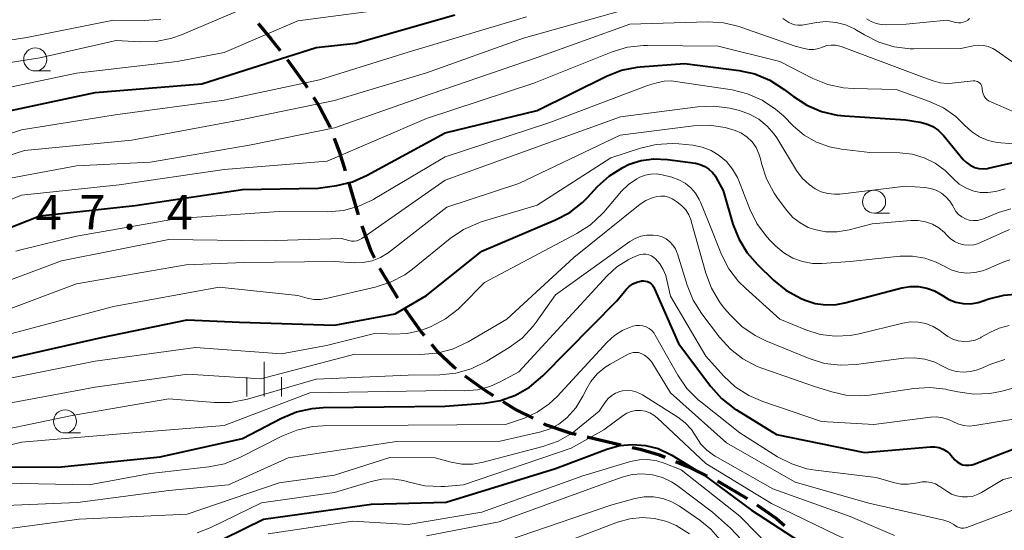
# Model space of a CAD drawing. Units: metres. Extents: x -64000 to -62000, y 16500 to 18000.
# Drawn here: x -63085 to -62978, y 17486 to 17542 of the extents above; entities that cross this region are included whole.
import ezdxf

# ---------------------------------------------------------------- set-up
doc = ezdxf.new("R2010")
doc.units = ezdxf.units.M
for name, color, linetype, lineweight in [('210300_徒歩道', 7, 'Continuous', 70), ('633100_広葉樹林', 7, 'Continuous', 13), ('633400_荒地', 7, 'Continuous', 13), ('710100_等高線(計曲線)', 7, 'Continuous', 40), ('710200_等高線(主曲線)', 7, 'Continuous', 13), ('731200_図化機測定による標高点', 7, 'Continuous', 40)]:
    doc.layers.add(name, color=color, linetype=linetype, lineweight=lineweight)
doc.styles.add('Style-WORKING', font='MS Gothic.ttf')

msp = doc.modelspace()

# ---------------------------------------------------------------- linework, layer by layer
at = {"layer": '210300_徒歩道', "linetype": 'Continuous', "lineweight": 70}
for p, q in [((-63049.5, 17523.92), (-63048.42, 17520.33)), ((-63023.55, 17496.22), (-63019.9, 17495.36))]:
    msp.add_line(p, q, dxfattribs=at)
at = {"layer": '210300_徒歩道', "linetype": 'Continuous', "lineweight": 70, "flags": 128}
for points in [[(-63059.29, 17541.11), (-63057.91, 17539.47), (-63056.92, 17538.21)], [(-63056.15, 17537.22), (-63055.92, 17536.93), (-63054.14, 17534.45), (-63053.97, 17534.17)], [(-63053.3, 17533.12), (-63052.64, 17532.07), (-63051.49, 17529.88), (-63051.48, 17529.84)], [(-63051.04, 17528.67), (-63050.45, 17527.1), (-63049.85, 17525.12)], [(-63048.04, 17519.14), (-63047.1, 17516.55), (-63046.65, 17515.66)], [(-63046.1, 17514.54), (-63045.95, 17514.25), (-63044.17, 17511.32)], [(-63043.48, 17510.28), (-63041.53, 17507.54), (-63041.28, 17507.24)], [(-63040.48, 17506.28), (-63039.89, 17505.57), (-63038.01, 17503.79), (-63037.83, 17503.65)], [(-63036.84, 17502.87), (-63036.46, 17502.57), (-63034.77, 17501.36), (-63033.77, 17500.73)], [(-63032.71, 17500.06), (-63031.27, 17499.16), (-63029.44, 17498.24)], [(-63028.32, 17497.67), (-63028.12, 17497.57), (-63025.34, 17496.64), (-63024.77, 17496.51)], [(-63018.68, 17495.07), (-63017.82, 17494.87), (-63015.73, 17494.27), (-63015.09, 17494.01)], [(-63013.93, 17493.54), (-63012.62, 17493.01), (-63010.54, 17491.96)], [(-63009.42, 17491.4), (-63009.13, 17491.25), (-63006.18, 17489.52)], [(-63005.13, 17488.83), (-63003.02, 17487.37), (-63002.13, 17486.59)]]:
    msp.add_lwpolyline(points, dxfattribs=at)
at = {"layer": '633100_広葉樹林', "linetype": 'Continuous', "lineweight": 13}
for p, q in [((-63083.5, 17535.97), (-63081.83, 17535.97)), ((-62992.41, 17520.52), (-62990.74, 17520.52)), ((-63080.26, 17496.65), (-63078.59, 17496.65))]:
    msp.add_line(p, q, dxfattribs=at)
for centre in [(-63083.5, 17537.22), (-62992.41, 17521.77), (-63080.26, 17497.9)]:
    msp.add_circle(centre, 1.25, dxfattribs=at)
at = {"layer": '633400_荒地', "linetype": 'Continuous', "lineweight": 13}
for p, q in [((-63058.64, 17500.62), (-63058.64, 17504.37)), ((-63060.51, 17500.62), (-63060.51, 17502.72)), ((-63056.76, 17500.62), (-63056.76, 17502.72))]:
    msp.add_line(p, q, dxfattribs=at)
at = {"layer": '710100_等高線(計曲線)', "linetype": 'Continuous', "lineweight": 40, "flags": 128}
for points, elevation in [([(-63088.89, 17531.11), (-63077, 17533.63), (-63065.42, 17534.58), (-63053, 17538.52), (-63048.67, 17539), (-63037.94, 17542.06)], 740), ([(-63088.35, 17518.14), (-63083, 17520.24), (-63072.64, 17521.36), (-63061, 17523.08), (-63052.76, 17523.24), (-63050.76, 17523.54), (-63049.06, 17523.94), (-63047.44, 17524.65), (-63039, 17529.26), (-63029, 17531.69), (-63021.47, 17535.41), (-63019.84, 17536.04), (-63018.13, 17536.38), (-63017.83, 17536.41), (-63013, 17536.79), (-63007.06, 17536.02), (-63005.36, 17535.65), (-63003.75, 17534.98), (-63002.17, 17533.97), (-63001.18, 17533.19), (-62999.72, 17532.24), (-62998.11, 17531.55), (-62996.42, 17531.16), (-62995.62, 17531.08), (-62989, 17530.66), (-62987.42, 17530.41), (-62986.71, 17530.23), (-62986.04, 17529.93), (-62985.43, 17529.51), (-62984.9, 17529), (-62984.83, 17528.92), (-62982.73, 17526.37), (-62982.39, 17526.02), (-62981.99, 17525.73), (-62981.55, 17525.52), (-62981.5, 17525.5), (-62981.04, 17525.39), (-62980.57, 17525.35), (-62980.1, 17525.39), (-62979.99, 17525.42), (-62977, 17526.1)], 750), ([(-63087.51, 17504.49), (-63076.31, 17507), (-63067, 17508.94), (-63061.31, 17508.69), (-63051, 17508.37), (-63044.42, 17509.58), (-63041, 17511.58), (-63035, 17516.41), (-63026.99, 17519.79), (-63025.45, 17520.61), (-63024.08, 17521.68), (-63023.53, 17522.23), (-63022.44, 17523.41), (-63021.16, 17524.58), (-63019.7, 17525.5), (-63018.99, 17525.84), (-63017.69, 17526.25), (-63016.34, 17526.44), (-63014.86, 17526.37), (-63011.81, 17525.94), (-63011.29, 17525.82), (-63010.8, 17525.61), (-63010.35, 17525.32), (-63009.96, 17524.95), (-63009.64, 17524.53), (-63009.55, 17524.36), (-63008.81, 17523), (-63007.74, 17519.34), (-63007.11, 17517.72), (-63006.21, 17516.23), (-63005.09, 17514.95), (-63003.33, 17513.26), (-63001.98, 17512.16), (-63000.33, 17511.26), (-62999.91, 17511.09), (-62998.81, 17510.72), (-62997.67, 17510.56), (-62996.51, 17510.59), (-62995.6, 17510.77), (-62989.39, 17512.4), (-62988.49, 17512.55), (-62987.59, 17512.55), (-62986.69, 17512.38), (-62985.84, 17512.07), (-62985, 17511.57), (-62984.3, 17511.15), (-62983.53, 17510.86), (-62982.73, 17510.7)], 760), ([(-63087.14, 17492.98), (-63081, 17492.93), (-63069.93, 17494.07), (-63061, 17496.05), (-63056.75, 17498.27), (-63055.14, 17498.93), (-63053.44, 17499.31), (-63052.22, 17499.4), (-63039, 17499.54), (-63034.71, 17499.88), (-63032.99, 17500.17), (-63031.35, 17500.76), (-63029.84, 17501.62), (-63028.39, 17502.84), (-63020.35, 17511), (-63019.33, 17512.22), (-63019, 17512.56), (-63018.62, 17512.83), (-63018.19, 17513.03), (-63017.74, 17513.15), (-63017.68, 17513.16), (-63017.46, 17513.17), (-63017.23, 17513.15), (-63017.01, 17513.09), (-63016.8, 17512.99), (-63016.62, 17512.85), (-63016.46, 17512.69), (-63016.33, 17512.5), (-63016.28, 17512.39), (-63013.64, 17506.36), (-63010.15, 17501.7), (-63008.99, 17500.4), (-63007.62, 17499.32), (-63007.36, 17499.16), (-63003, 17496.49), (-62993.47, 17494.53), (-62986.28, 17495.14), (-62985.82, 17495.14), (-62985.37, 17495.06), (-62984.93, 17494.9), (-62984.54, 17494.67), (-62984.19, 17494.37), (-62983.89, 17494.02), (-62983.86, 17493.98), (-62983.65, 17493.72), (-62983.4, 17493.5), (-62983.11, 17493.32), (-62982.8, 17493.2), (-62982.47, 17493.13), (-62982.13, 17493.13), (-62981.8, 17493.18), (-62981.55, 17493.25), (-62977.35, 17494.9)], 770), ([(-62982.73, 17510.7), (-62981.91, 17510.69), (-62981.11, 17510.81), (-62980.67, 17510.95), (-62979.95, 17511.2), (-62978.34, 17511.62), (-62976.68, 17511.75)], 760), ([(-63063.07, 17485.13), (-63058.73, 17487.27), (-63047, 17488.9), (-63038.88, 17489.12), (-63027, 17492.8), (-63021.42, 17494.89), (-63020.06, 17495.27), (-63018.65, 17495.41), (-63017.24, 17495.3), (-63015.87, 17494.94), (-63014.59, 17494.36), (-63014.36, 17494.23), (-63011, 17492.18), (-63005.74, 17488.26), (-62999, 17483.87)], 780)]:
    msp.add_lwpolyline(points, dxfattribs=dict(at, elevation=elevation))
at = {"layer": '710200_等高線(主曲線)', "linetype": 'Continuous', "lineweight": 13, "flags": 128}
for points, elevation in [([(-63092.15, 17535.96), (-63083, 17537.38), (-63074.71, 17539.29), (-63072.12, 17539.14), (-63070.38, 17539.19), (-63068.67, 17539.54), (-63067.63, 17539.91), (-63059, 17543.57)], 736), ([(-63090.9, 17525.35), (-63084.66, 17527.34), (-63073, 17528.44), (-63061.36, 17530.64), (-63051, 17532.76), (-63041, 17535.77), (-63030.47, 17539.53), (-63019, 17542.74)], 744), ([(-63090.72, 17533.28), (-63079, 17535.74), (-63068.07, 17537), (-63063, 17537.99), (-63055, 17541.42), (-63047, 17542.48)], 738), ([(-63093, 17538.26), (-63084.41, 17539.59), (-63075, 17541.48), (-63071.59, 17541.46), (-63069.85, 17541.61)], 734), ([(-63092.19, 17527.18), (-63085, 17529.58), (-63074.81, 17531.19), (-63063, 17532.79), (-63052.62, 17535), (-63043, 17538.03), (-63030.15, 17541.85)], 742), ([(-63088.34, 17523.93), (-63079, 17525.68), (-63071, 17526.07), (-63060.04, 17527.96), (-63051, 17529.8), (-63040.51, 17533.49), (-63029, 17537.45), (-63018.94, 17541.06), (-63010.51, 17541.3), (-63008.77, 17541.2), (-63007.08, 17540.8), (-63006.89, 17540.73), (-63001, 17538.65), (-63000, 17538.4), (-62999.47, 17538.31), (-62998.94, 17538.32), (-62998.41, 17538.42), (-62998.05, 17538.55), (-62998, 17538.57), (-62997.55, 17538.72), (-62997.08, 17538.79), (-62996.61, 17538.77), (-62996.14, 17538.67), (-62995.98, 17538.62), (-62987, 17535.26), (-62986, 17534.89), (-62985.25, 17534.68), (-62984.47, 17534.6), (-62983.94, 17534.63), (-62981.65, 17534.89), (-62981.49, 17534.89), (-62981.34, 17534.87), (-62981.19, 17534.82)], 746), ([(-63002.32, 17541.68), (-63001.66, 17541.24), (-63001.36, 17541.08), (-63001.03, 17540.97), (-63000.69, 17540.93), (-63000.34, 17540.94), (-63000.22, 17540.95)], 744), ([(-63000.22, 17540.95), (-62998.67, 17541.24), (-62997.6, 17541.34), (-62996.54, 17541.25), (-62995.5, 17540.98), (-62994.53, 17540.54), (-62994.32, 17540.41), (-62993.46, 17539.88), (-62991.9, 17539.09), (-62990.24, 17538.58), (-62988.51, 17538.37), (-62988.1, 17538.37), (-62983, 17538.4), (-62981.65, 17538.7), (-62981.11, 17538.77), (-62980.57, 17538.75), (-62980.04, 17538.63), (-62979.53, 17538.42), (-62979.17, 17538.2), (-62977.47, 17537)], 744), ([(-62993.22, 17541.62), (-62992.73, 17541.33), (-62992.2, 17541.13), (-62991.65, 17541.02), (-62991.21, 17541), (-62988.93, 17541.07), (-62984.5, 17541.5), (-62983.53, 17541.25), (-62983.26, 17541.21), (-62982.99, 17541.21), (-62982.73, 17541.26), (-62982.47, 17541.35), (-62982.24, 17541.49), (-62982.04, 17541.67)], 742), ([(-63091, 17520.05), (-63085, 17522.49), (-63074.4, 17523.6), (-63063, 17525.28), (-63051.81, 17526.19), (-63041, 17530.82), (-63029.37, 17534.63), (-63020.85, 17538.04), (-63019.18, 17538.54), (-63017.45, 17538.75), (-63017.01, 17538.75), (-63009.34, 17538.66), (-63002.66, 17537), (-62999.07, 17535.16), (-62997.45, 17534.5), (-62995.75, 17534.13), (-62994.68, 17534.05), (-62990.03, 17533.97), (-62986.38, 17532.65), (-62984.89, 17531.95), (-62983.54, 17531.01), (-62982.58, 17530.08), (-62981.83, 17529.39), (-62980.97, 17528.83), (-62980.03, 17528.43), (-62979.04, 17528.2), (-62978.64, 17528.15), (-62972.31, 17527.69)], 748), ([(-63085.62, 17516.39), (-63084.92, 17516.59), (-63079, 17518.03), (-63068.04, 17519.96), (-63057, 17520.7), (-63051.78, 17520.68), (-63050.04, 17520.83), (-63048.35, 17521.28), (-63046.77, 17522.01), (-63046.62, 17522.1), (-63039, 17526.66), (-63027.62, 17530.38), (-63017, 17534.39), (-63016, 17534.69), (-63015.22, 17534.86), (-63014.42, 17534.89), (-63013.97, 17534.84), (-63007.84, 17533.91), (-63006.14, 17533.5), (-63004.55, 17532.8), (-63003.1, 17531.83), (-63002.26, 17531.08), (-63001.18, 17529.99), (-63000.01, 17529.01), (-62998.68, 17528.24), (-62997.25, 17527.72), (-62995.94, 17527.47), (-62992.87, 17527.13), (-62989.62, 17527.06), (-62988.28, 17526.92), (-62986.99, 17526.55), (-62985.78, 17525.95), (-62984.69, 17525.16), (-62984.14, 17524.63), (-62983.78, 17524.24), (-62983.16, 17523.69)], 752), ([(-62981.19, 17534.82), (-62981.06, 17534.75), (-62980.94, 17534.65), (-62980.83, 17534.53), (-62980.75, 17534.4), (-62980.7, 17534.26), (-62980.67, 17534.11), (-62980.66, 17534), (-62980.64, 17533.74), (-62980.58, 17533.49), (-62980.47, 17533.25), (-62980.32, 17533.03), (-62980.14, 17532.85), (-62979.92, 17532.7), (-62979.75, 17532.61), (-62975.57, 17530.82)], 746), ([(-63086.93, 17513), (-63080.65, 17515.35), (-63069, 17517.65), (-63058.47, 17517.53), (-63050.24, 17517.76), (-63049.46, 17517.54), (-63049.17, 17517.48), (-63048.88, 17517.48), (-63048.59, 17517.52), (-63048.31, 17517.62), (-63048.05, 17517.76), (-63048.02, 17517.78), (-63039, 17524.1), (-63027.86, 17528.14), (-63019.94, 17531), (-63011.56, 17532.09), (-63009.82, 17532.16), (-63008.09, 17531.93), (-63007.8, 17531.87), (-63007.03, 17531.67), (-63005.94, 17531.29), (-63004.92, 17530.72), (-63004.02, 17529.98), (-63003.26, 17529.1), (-63002.99, 17528.69), (-63000.83, 17525.17), (-63000.22, 17524.34), (-62999.46, 17523.62), (-62998.82, 17523.18), (-62998.15, 17522.85), (-62997.44, 17522.65), (-62996.7, 17522.57)], 754), ([(-63087, 17509.84), (-63079, 17512.85), (-63067.1, 17514.9), (-63060.82, 17515.18), (-63051, 17515.26), (-63048.86, 17515.13), (-63047.88, 17515.16), (-63046.91, 17515.35), (-63046, 17515.71), (-63045.16, 17516.23), (-63045.04, 17516.32), (-63038.81, 17521.19), (-63031, 17523.75), (-63019.99, 17529), (-63012.03, 17530.01), (-63010.31, 17530.07), (-63008.6, 17529.84), (-63007.49, 17529.51), (-63006.81, 17529.2), (-63006.19, 17528.78), (-63005.66, 17528.26), (-63005.23, 17527.65), (-63004.91, 17526.98), (-63004.75, 17526.44), (-63004.63, 17525.91), (-63004.09, 17524.25), (-63003.28, 17522.71), (-63002.89, 17522.15), (-63001.9, 17520.82), (-63001.23, 17520.07), (-63000.44, 17519.46), (-62999.56, 17518.98), (-62998.87, 17518.74), (-62997.66, 17518.5), (-62996.43, 17518.49), (-62995.12, 17518.71), (-62992.63, 17519.37), (-62988.41, 17519.73)], 756), ([(-63038.45, 17517.77), (-63037, 17518.74), (-63035.41, 17519.45), (-63035.06, 17519.57), (-63029, 17521.41), (-63021, 17526.52), (-63017.77, 17527.59), (-63016.07, 17527.99), (-63014.33, 17528.1), (-63013.6, 17528.05), (-63012.1, 17527.9), (-63011.08, 17527.7), (-63010.11, 17527.33), (-63009.22, 17526.8), (-63008.43, 17526.12), (-63007.77, 17525.31), (-63007.26, 17524.4), (-63007.15, 17524.13), (-63005.91, 17520.96), (-63005.14, 17519.39), (-63004.11, 17517.99), (-63003.66, 17517.52), (-63003.07, 17516.93), (-63002.22, 17516.21), (-63001.25, 17515.65), (-63000.2, 17515.27), (-62999.1, 17515.07), (-62998.07, 17515.06), (-62995, 17515.29), (-62989.57, 17515.84), (-62988.24, 17515.85), (-62986.92, 17515.64), (-62985.67, 17515.2), (-62984.8, 17514.75), (-62984.03, 17514.36), (-62983.2, 17514.11), (-62982.34, 17514.01), (-62981.48, 17514.07), (-62980.64, 17514.27), (-62980.24, 17514.42), (-62978.33, 17515.25), (-62977.67, 17515.47)], 758), ([(-63019.07, 17523.65), (-63018.18, 17524.26), (-63017.84, 17524.44), (-63017.27, 17524.66), (-63016.66, 17524.77), (-63016.05, 17524.78), (-63015.44, 17524.69), (-63014.37, 17524.42), (-63013.63, 17524.16), (-63012.94, 17523.78), (-63012.32, 17523.28), (-63011.8, 17522.68), (-63011.4, 17522), (-63011.27, 17521.73), (-63010.41, 17519.59), (-63008.97, 17516.04), (-63008.17, 17514.49), (-63007.12, 17513.1), (-63006.38, 17512.36), (-63002.65, 17509), (-62999.82, 17507.85), (-62998.26, 17507.36), (-62996.63, 17507.16), (-62995, 17507.24), (-62994.04, 17507.42), (-62989.29, 17508.58), (-62988.46, 17508.71), (-62987.62, 17508.69), (-62986.79, 17508.53), (-62986, 17508.22), (-62985.28, 17507.79), (-62984.9, 17507.48), (-62984.41, 17507.11), (-62983.86, 17506.83), (-62983.27, 17506.65), (-62982.65, 17506.57), (-62982.04, 17506.61), (-62981.43, 17506.74), (-62980.86, 17506.99), (-62980.77, 17507.04), (-62979.86, 17507.55), (-62978.84, 17508.02), (-62977.76, 17508.31)], 762), ([(-63087.69, 17502.31), (-63077, 17504.44), (-63066.08, 17505.92), (-63056.75, 17505.25), (-63051.87, 17506.13), (-63046.52, 17507.48), (-63044.61, 17507.39), (-63043.13, 17507.45), (-63041.68, 17507.77), (-63040.93, 17508.04), (-63040.5, 17508.22), (-63038.95, 17509.03), (-63037.57, 17510.09), (-63037.21, 17510.45), (-63034.71, 17513), (-63024.68, 17518.3), (-63023.22, 17519.25), (-63021.94, 17520.44), (-63021.76, 17520.64), (-63019.84, 17522.9), (-63019.07, 17523.65)], 762), ([(-62996.7, 17522.57), (-62996.12, 17522.6), (-62989, 17523.45), (-62986.91, 17523.32), (-62986.28, 17523.22), (-62985.67, 17523.02), (-62985.11, 17522.71), (-62984.61, 17522.31), (-62984.19, 17521.83), (-62983.87, 17521.31), (-62983.76, 17521.09), (-62983.53, 17520.72), (-62983.23, 17520.39), (-62982.89, 17520.12), (-62982.5, 17519.91), (-62982.08, 17519.77), (-62981.64, 17519.71), (-62981.2, 17519.73), (-62980.77, 17519.82), (-62980.54, 17519.9), (-62978.92, 17520.58), (-62977.56, 17521.01)], 754), ([(-62983.16, 17523.69), (-62982.46, 17523.26), (-62981.69, 17522.95), (-62980.89, 17522.78), (-62980.06, 17522.76), (-62979.24, 17522.87), (-62979.09, 17522.91), (-62978.19, 17523.16)], 752), ([(-63048.79, 17505.21), (-63041.62, 17505.16), (-63039.88, 17505.3), (-63038.19, 17505.74), (-63036.48, 17506.54), (-63032.29, 17509), (-63025, 17515.71), (-63017.8, 17521.49), (-63017.18, 17521.9), (-63016.5, 17522.2), (-63016, 17522.33), (-63015.57, 17522.38), (-63015.14, 17522.36), (-63014.72, 17522.26), (-63014.32, 17522.09), (-63014.14, 17521.98), (-63013.82, 17521.77), (-63013.31, 17521.37), (-63012.87, 17520.89), (-63012.53, 17520.33), (-63012.28, 17519.73), (-63012.26, 17519.64), (-63010.7, 17514.01), (-63010.08, 17512.38), (-63009.2, 17510.88), (-63008.68, 17510.22), (-63008.02, 17509.43), (-63006.78, 17508.21), (-63005.34, 17507.22), (-63004.17, 17506.64), (-62999.46, 17504.73), (-62997.79, 17504.21), (-62996.06, 17504), (-62994.37, 17504.08), (-62989.2, 17504.77), (-62988.06, 17504.82), (-62986.92, 17504.67), (-62985.83, 17504.33), (-62984.97, 17503.89), (-62984.26, 17503.55), (-62983.51, 17503.34), (-62982.73, 17503.26), (-62981.95, 17503.31), (-62981.19, 17503.51), (-62980.89, 17503.62), (-62979.75, 17504.11), (-62978.22, 17504.62)], 764), ([(-62988.41, 17519.73), (-62987.62, 17519.73), (-62986.83, 17519.59), (-62986.08, 17519.32), (-62985.39, 17518.92), (-62984.78, 17518.41), (-62984.53, 17518.14), (-62984.14, 17517.76), (-62983.69, 17517.45), (-62983.2, 17517.22), (-62982.67, 17517.08), (-62982.13, 17517.04), (-62981.58, 17517.09), (-62981.06, 17517.24), (-62980.85, 17517.32), (-62977.71, 17518.75)], 756), ([(-63091, 17496.14), (-63079.47, 17498.53), (-63069, 17500.34), (-63064.05, 17499.94), (-63062.3, 17499.95), (-63060.44, 17500.31), (-63053, 17502.48), (-63043, 17502.91), (-63039.56, 17502.96), (-63037.82, 17503.14), (-63036.15, 17503.61), (-63034.48, 17504.43), (-63032.05, 17505.92), (-63030.64, 17506.96), (-63029.44, 17508.23), (-63029.1, 17508.68), (-63027, 17511.66), (-63018.95, 17517.44), (-63018.37, 17517.78), (-63017.74, 17518.02), (-63017.08, 17518.14), (-63016.4, 17518.15), (-63015.92, 17518.08), (-63015.44, 17517.94), (-63014.99, 17517.72), (-63014.59, 17517.42), (-63014.25, 17517.06), (-63013.98, 17516.64), (-63013.78, 17516.19), (-63013.76, 17516.12), (-63012.71, 17512.69), (-63012.05, 17511.08), (-63011.12, 17509.59), (-63009.19, 17507.05), (-63008.02, 17505.76)], 766), ([(-63086.72, 17507.28), (-63075, 17510.38), (-63063.53, 17512.47), (-63055, 17511.59), (-63053.97, 17511.3), (-63053.26, 17511.16), (-63052.55, 17511.15), (-63051.9, 17511.24), (-63046.58, 17512.48), (-63044.92, 17513.02), (-63043.38, 17513.84), (-63042.54, 17514.45), (-63038.45, 17517.77)], 758), ([(-63092.12, 17493.88), (-63085, 17495.63), (-63073.37, 17496.63), (-63063, 17497.44), (-63053.67, 17501), (-63039, 17501.26), (-63036.89, 17501.24), (-63035.49, 17501.34), (-63034.13, 17501.69), (-63032.94, 17502.22), (-63031, 17503.28), (-63021.4, 17513.71), (-63020.34, 17514.68), (-63019.12, 17515.46), (-63018.61, 17515.7), (-63018.1, 17515.92), (-63017.8, 17516.02), (-63017.49, 17516.07), (-63017.18, 17516.06), (-63016.87, 17516), (-63016.58, 17515.88), (-63016.32, 17515.72), (-63016.14, 17515.57), (-63015.67, 17515.03), (-63015.3, 17514.41), (-63015.04, 17513.75), (-63015, 17513.56), (-63014.51, 17511.49), (-63010.67, 17505), (-63008.76, 17502.86)], 768), ([(-63086.79, 17491.21), (-63077.64, 17491), (-63071, 17492.25), (-63064.65, 17492.97), (-63062.94, 17493.31), (-63061.2, 17494.01), (-63056.72, 17496.31), (-63055.11, 17496.96), (-63053.4, 17497.33), (-63052.23, 17497.41), (-63043, 17497.48), (-63032.45, 17497.55), (-63030.39, 17498.27), (-63028.99, 17498.91), (-63027.72, 17499.77), (-63026.83, 17500.61), (-63021.39, 17506.52), (-63020.59, 17507.24), (-63019.68, 17507.82), (-63018.62, 17508.25), (-63018.26, 17508.32), (-63017.89, 17508.33), (-63017.52, 17508.28), (-63017.17, 17508.16), (-63016.85, 17507.99), (-63016.56, 17507.76), (-63016.31, 17507.48), (-63016.17, 17507.26), (-63013.72, 17502.93), (-63012.73, 17501.49), (-63011.51, 17500.25), (-63011.24, 17500.03), (-63007, 17496.65), (-63002.91, 17494.07), (-63001.36, 17493.28), (-62999.7, 17492.76), (-62998.76, 17492.6), (-62992.18, 17491.82)], 772), ([(-63088.5, 17499.5), (-63077, 17501.63), (-63066.97, 17503.03), (-63059, 17502.53), (-63048.79, 17505.21)], 764), ([(-63086.68, 17488.78), (-63078.92, 17489.08), (-63069, 17490.38), (-63062.5, 17491), (-63056.04, 17493.96), (-63044.28, 17495.72), (-63033, 17495.76), (-63028.61, 17496.78), (-63027.59, 17497.11), (-63026.65, 17497.61), (-63025.79, 17498.28), (-63024.8, 17499.39), (-63024.02, 17500.65), (-63023.89, 17500.91), (-63023.72, 17501.28), (-63023.18, 17502.22), (-63022.48, 17503.06), (-63021.65, 17503.76), (-63021.06, 17504.13), (-63019.11, 17505.2), (-63018.84, 17505.32), (-63018.56, 17505.39), (-63018.27, 17505.4), (-63017.98, 17505.37), (-63017.69, 17505.29), (-63017.33, 17505.11), (-63017, 17504.86), (-63016.72, 17504.57), (-63016.55, 17504.33), (-63014.53, 17501)], 774), ([(-63008.02, 17505.76), (-63006.65, 17504.69), (-63005.1, 17503.88), (-63004.5, 17503.65), (-62999, 17501.74), (-62997, 17501.1), (-62995.48, 17500.75), (-62993.92, 17500.67), (-62992.92, 17500.76), (-62988.09, 17501.48), (-62986.35, 17501.59), (-62984.62, 17501.39), (-62984.42, 17501.34), (-62983.33, 17501.1), (-62981.6, 17500.86), (-62979.86, 17500.93), (-62978.69, 17501.16), (-62977.46, 17501.46)], 766), ([(-63008.76, 17502.86), (-63007.49, 17501.67), (-63006.03, 17500.71), (-63004.5, 17500.05), (-62998.11, 17497.89), (-62992.43, 17497.57), (-62986.28, 17498.36), (-62985.62, 17498.39), (-62984.96, 17498.3), (-62984.32, 17498.1), (-62983.88, 17497.88), (-62983.31, 17497.62), (-62982.7, 17497.45), (-62982.08, 17497.4), (-62981.49, 17497.45), (-62977.05, 17498.18)], 768), ([(-63087.07, 17486.16), (-63078.72, 17487.28), (-63067, 17487.83), (-63057, 17491.22), (-63051, 17492.06), (-63045, 17493.98), (-63040.06, 17493.94), (-63038.33, 17493.47), (-63037.18, 17493.26), (-63036, 17493.26), (-63034.86, 17493.46), (-63028.37, 17495.17), (-63026.73, 17495.76), (-63025.21, 17496.63), (-63024.6, 17497.09), (-63022.25, 17499), (-63021.58, 17500.01), (-63021.27, 17500.39), (-63020.9, 17500.72), (-63020.48, 17500.97), (-63020.02, 17501.15), (-63019.74, 17501.22), (-63019.21, 17501.27), (-63018.68, 17501.22), (-63018.17, 17501.09), (-63017.69, 17500.87), (-63017.56, 17500.79), (-63013.74, 17498.37), (-63012.93, 17497.76), (-63012.24, 17497.01), (-63011.72, 17496.21), (-63011.22, 17495.44), (-63010.59, 17494.78), (-63009.85, 17494.23), (-63009.67, 17494.12), (-63003.41, 17490.59), (-62995, 17487.57), (-62990.18, 17485.51)], 776), ([(-63014.53, 17501), (-63008.43, 17495.57), (-63001, 17491.31), (-62992.98, 17489.02), (-62984.84, 17487.16), (-62984.28, 17486.98), (-62983.77, 17486.71), (-62983.57, 17486.57), (-62983.38, 17486.45), (-62983.17, 17486.37), (-62982.95, 17486.32), (-62982.72, 17486.31), (-62982.5, 17486.34), (-62982.33, 17486.39), (-62974.48, 17489.35)], 774), ([(-63065.93, 17485.78), (-63064.43, 17486.37), (-63058.94, 17489.06), (-63051, 17490.17), (-63047.01, 17491.37), (-63045.87, 17491.61), (-63044.7, 17491.65), (-63043.54, 17491.49), (-63043, 17491.34), (-63042.88, 17491.3), (-63041.19, 17490.91), (-63039.45, 17490.82), (-63039.02, 17490.84), (-63037, 17491), (-63025.32, 17495), (-63021.77, 17497), (-63019.67, 17498.55), (-63019.26, 17498.8), (-63018.8, 17498.98), (-63018.32, 17499.08), (-63017.83, 17499.09), (-63017.77, 17499.09), (-63017.25, 17499)], 778), ([(-63017.25, 17499), (-63016.75, 17498.82), (-63016.3, 17498.56), (-63015.95, 17498.28), (-63010.68, 17493.32), (-63003.55, 17489), (-62996.44, 17485.56), (-62989, 17482.27), (-62986.17, 17481.16), (-62985.07, 17480.84), (-62983.94, 17480.71), (-62982.8, 17480.79), (-62981.7, 17481.06), (-62981.39, 17481.17), (-62979, 17482.11), (-62970.76, 17483)], 778), ([(-63058.22, 17485.7), (-63049, 17487.05), (-63043, 17486.72), (-63035, 17488.04), (-63024.02, 17491.98), (-63018.87, 17493.54), (-63017.93, 17493.74), (-63016.97, 17493.77), (-63016.02, 17493.63), (-63015.19, 17493.37), (-63013.37, 17492.63), (-63007, 17487.6), (-63003.09, 17483.63)], 782), ([(-63041, 17485.46), (-63033.14, 17487), (-63023, 17490.69), (-63019.76, 17491.84), (-63018.69, 17492.12), (-63017.58, 17492.21), (-63016.47, 17492.11), (-63015.4, 17491.82), (-63014.4, 17491.34), (-63013.78, 17490.93), (-63009.96, 17488.04), (-63008, 17486.29), (-63006.8, 17485.02)], 784), ([(-62992.18, 17491.82), (-62990.31, 17491.26), (-62989.52, 17491.09), (-62988.72, 17491.07), (-62987.92, 17491.18), (-62987.69, 17491.24), (-62987.21, 17491.34), (-62986.71, 17491.35), (-62986.23, 17491.27), (-62985.76, 17491.11), (-62985.33, 17490.87), (-62985.27, 17490.83), (-62984.53, 17490.31), (-62984.02, 17490.01), (-62983.45, 17489.8), (-62982.86, 17489.69), (-62982.26, 17489.69), (-62981.67, 17489.79), (-62981.1, 17489.99), (-62980.75, 17490.17), (-62978.41, 17491.59), (-62972.64, 17493)], 772), ([(-63032.1, 17485), (-63021, 17488.8), (-63018.39, 17489.51), (-63017.39, 17489.69), (-63016.36, 17489.69), (-63015.35, 17489.51), (-63014.39, 17489.17), (-63013.55, 17488.7), (-63011.33, 17487.19), (-63010.13, 17486.21), (-63009.11, 17485.03)], 786), ([(-63027, 17484.38), (-63020.26, 17486.96), (-63018.95, 17487.33), (-63017.6, 17487.47), (-63016.25, 17487.37), (-63014.93, 17487.04), (-63013.9, 17486.6), (-63012.46, 17485.69)], 788)]:
    msp.add_lwpolyline(points, dxfattribs=dict(at, elevation=elevation))

# ---------------------------------------------------------------- texts
at = {"layer": '731200_図化機測定による標高点', "linetype": 'Continuous', "lineweight": 40, "style": 'Style-WORKING'}
for s, p in [('4', (-63083.47, 17518.75, -10)), ('7', (-63078.72, 17518.75, -10)), ('4', (-63069.22, 17518.75, -10)), ('.', (-63073.97, 17518.75, -10))]:
    msp.add_text(s, height=3.75, dxfattribs=at).set_placement(p)

doc.saveas('drawing.dxf')
